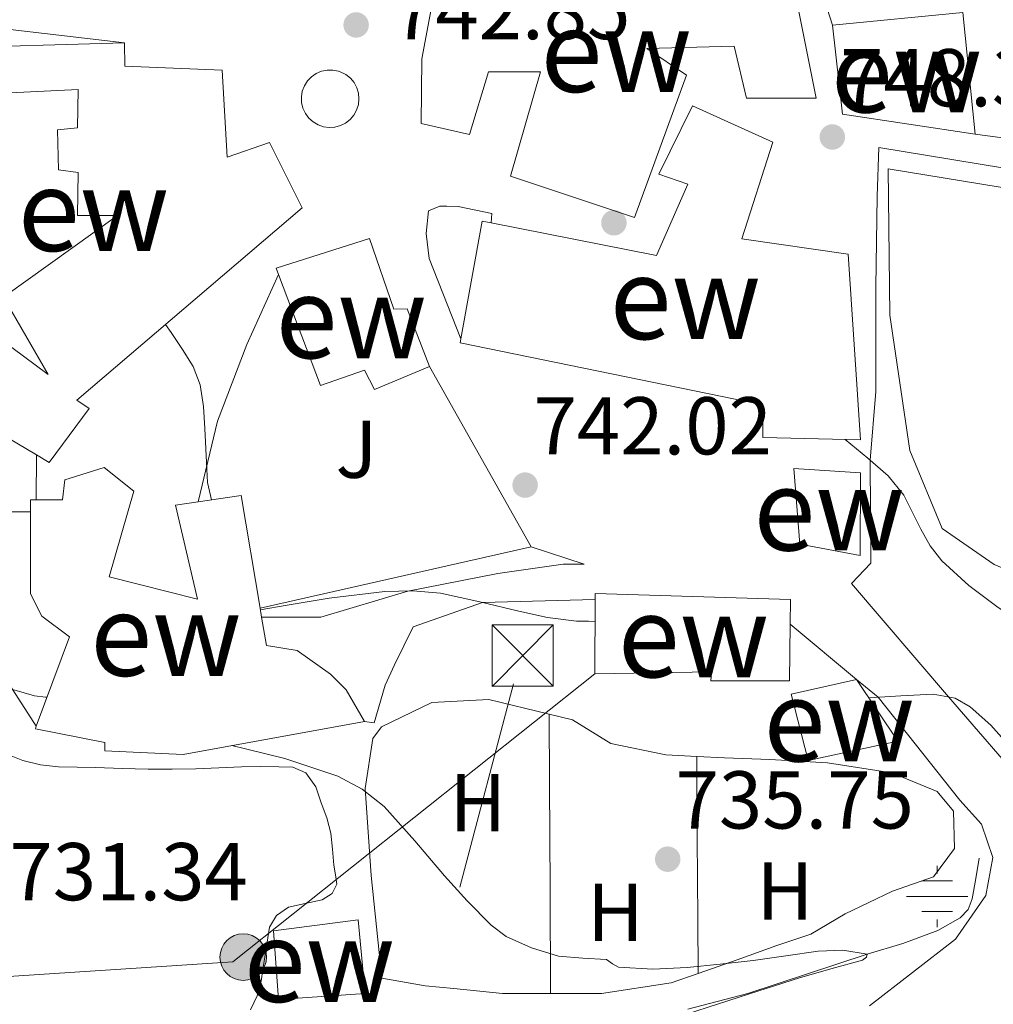
# Model space of a CAD drawing. Units: metres. Extents: x 539265 to 546133, y 4719291 to 4723960.
# Drawn here: x 542798 to 542917, y 4722887 to 4723007 of the extents above; entities that cross this region are included whole.
import ezdxf
from ezdxf.enums import TextEntityAlignment as Align

# ---------------------------------------------------------------- set-up
doc = ezdxf.new("R2010")
doc.units = ezdxf.units.M
doc.header["$MEASUREMENT"] = 0
doc.linetypes.add('DGN Style 3', pattern=[119.96166000000002, 85.68690000000001, -34.27476000000001])
doc.linetypes.add('DGN Style 7', pattern=[171.37380000000005, 77.11821, -34.27476000000001, 25.70607, -34.27476000000001])
for name, color, linetype, lineweight in [('Nivel 11', 7, 'Continuous', 0), ('Nivel 13', 7, 'Continuous', 0), ('Nivel 15', 7, 'Continuous', 0), ('Nivel 16', 7, 'Continuous', 0), ('Nivel 17', 7, 'Continuous', 0), ('Nivel 21', 7, 'Continuous', 0), ('Nivel 26', 7, 'Continuous', 0), ('Nivel 32', 7, 'Continuous', 0), ('Nivel 33', 7, 'Continuous', 0), ('Nivel 36', 7, 'Continuous', 0), ('Nivel 37', 7, 'Continuous', 0), ('Nivel 41', 7, 'Continuous', 0), ('Nivel 48', 7, 'Continuous', 0), ('Nivel 5', 7, 'Continuous', 0), ('Nivel 52', 7, 'Continuous', 0), ('Nivel 7', 7, 'Continuous', 0)]:
    doc.layers.add(name, color=color, linetype=linetype, lineweight=lineweight)
doc.styles.add('Style-Arial', font='txt')
doc.styles.add('Style-Arial Narrow', font='txt')

# ---------------------------------------------------------------- blocks, each defined once
blk = doc.blocks.new('5PATER')
at = {"layer": 'Nivel 7', "linetype": 'Continuous', "lineweight": 0}
h = blk.add_hatch(color=51, dxfattribs=at)
edge = h.paths.add_edge_path()
edge.add_ellipse((0.001121919602155685, 0.002228993922472), major_axis=(-1.095731442372465, -1.110710699892244), ratio=0.9994222409660318, start_angle=0, end_angle=360)
blk = doc.blocks.new('5PERFI')
at = {"layer": 'Nivel 17', "linetype": 'Continuous', "lineweight": 0}
h = blk.add_hatch(color=7, dxfattribs=at)
edge = h.paths.add_edge_path()
edge.add_arc((0.0009456761181354523, -0.005066962912678719), 1.559999999766158, 315.0000000018422, 675.0000000018422)
blk = doc.blocks.new('5PELE')
at = {"layer": 'Nivel 32', "linetype": 'Continuous', "lineweight": 0}
h = blk.add_hatch(color=9, dxfattribs=at)
edge = h.paths.add_edge_path()
edge.add_arc((-0.002087332308292389, 0.003260431811213493), 2.85, 0, 360)
at = {"layer": 'Nivel 32', "color": 252, "linetype": 'Continuous', "lineweight": 0}
blk.add_circle((-0.002087332308292389, 0.003260431811213493, -0.003000000000042746), 2.85, dxfattribs=at)
blk = doc.blocks.new('5NACIE')
at = {"layer": 'Nivel 13', "color": 4, "linetype": 'Continuous', "lineweight": 0, "flags": 128}
for points in [[(0, 2.810000000521541), (0, 3.75)], [(-1.879999998956919, 1.880000000819564), (1.870000001043081, 1.880000000819564)], [(-3.75, 0), (3.75, 0)], [(-1.879999998956919, -1.869999999180436), (1.870000001043081, -1.869999999180436)], [(0, -2.809999998658895), (0, -3.75)]]:
    blk.add_lwpolyline(points, dxfattribs=at)
blk = doc.blocks.new('5TME')
at = {"layer": 'Nivel 32', "color": 7, "linetype": 'Continuous', "lineweight": 0}
for p, q in [((-3.75, 3.75), (3.75, -3.75)), ((3.720000002533197, 3.780000001192093), (-3.719999998807907, -3.779999999329448))]:
    blk.add_line(p, q, dxfattribs=at)
at = {"layer": 'Nivel 32', "color": 7, "linetype": 'Continuous', "lineweight": 0, "flags": 128}
blk.add_lwpolyline([(-3.75, -3.75), (3.75, -3.75), (3.75, 3.75), (-3.75, 3.75), (-3.719999998807907, -3.779999999329448)], dxfattribs=at)

msp = doc.modelspace()

# ---------------------------------------------------------------- linework, layer by layer
at = {"layer": 'Nivel 11', "color": 142, "linetype": 'DGN Style 3', "lineweight": 13}
msp.add_polyline3d([(542915.1700000018, 4722904.689999999, 736.9), (542914.7399999984, 4722902.210000001, 736.61), (542914.3099999987, 4722899.73, 736.32), (542913.8299999982, 4722898.42, 736.19), (542912.8399999999, 4722897.380000001, 736.08), (542910.0899999999, 4722895.85, 735.8100000000001), (542905.8399999999, 4722894.24, 735.4), (542901.4699999988, 4722892.949999999, 735), (542886.879999999, 4722888.15, 734.48), (542879.5500000007, 4722886.24, 734.4300000000001)], dxfattribs=at)
at = {"layer": 'Nivel 15', "color": 51, "linetype": 'Continuous', "lineweight": 13, "extrusion": (0.01951975484557223, -0.02625609679913583, 0.9994646549786756), "elevation": -112657.0093225851, "flags": 128}
msp.add_lwpolyline([(3253544.755756535, 3464575.510554796), (3253558.498632438, 3464567.257969642), (3253550.816625893, 3464554.420614954)], dxfattribs=at)
at = {"layer": 'Nivel 15', "color": 51, "linetype": 'Continuous', "lineweight": 13, "extrusion": (-0.0287045063879366, -0.08929060190295082, 0.9955919042081619), "elevation": -436553.1249011808, "flags": 128}
msp.add_lwpolyline([(-928596.2377651259, 4642041.818840776), (-928612.4326844402, 4642039.153341126), (-928616.9113594498, 4642049.175619815)], dxfattribs=at)
at = {"layer": 'Nivel 15', "color": 51, "linetype": 'Continuous', "lineweight": 13, "extrusion": (0.01708407396048525, -0.9027667601156422, 0.4297910088022078), "elevation": -4254177.788540228, "flags": 128}
msp.add_lwpolyline([(632042.9015534744, 2025797.107455503), (632053.4519949369, 2025799.38892102), (632076.2100316621, 2025799.876224334)], dxfattribs=at)
at = {"layer": 'Nivel 15', "color": 51, "linetype": 'Continuous', "lineweight": 13, "extrusion": (-0.04343722427630694, 0, 0.9990561583550597), "elevation": -22835.87792428189, "flags": 128}
msp.add_lwpolyline([(-4722947.050000001, 542319.0561591052), (-4722948.52, 542319.0561591052), (-4722948.52, 542319.7468109727)], dxfattribs=at)
at = {"layer": 'Nivel 15', "color": 51, "linetype": 'Continuous', "lineweight": 13, "extrusion": (0.05306549981858844, -0.1840477869651206, 0.98148380773309), "elevation": -839710.7073657799, "flags": 128}
msp.add_lwpolyline([(1830014.51020145, 4306602.685339242), (1830019.777637992, 4306601.954440977), (1830018.198839039, 4306587.806338849)], dxfattribs=at)
at = {"layer": 'Nivel 15', "color": 51, "linetype": 'Continuous', "lineweight": 13, "extrusion": (0.03152239958857258, -0.1873831531098481, 0.9817809797784787), "elevation": -867157.3857320407, "flags": 128}
msp.add_lwpolyline([(1318809.103839766, 4484368.386947375), (1318809.103839766, 4484367.281777702)], dxfattribs=at)
at = {"layer": 'Nivel 15', "color": 51, "linetype": 'Continuous', "lineweight": 13}
for points in [[(542890.5899999999, 4723020.84, 752.4300000000001), (542895.2199999988, 4722997.59, 753.2), (542886.6900000013, 4722997.59, 753.19), (542885.1799999997, 4723003.970000001, 753.2), (542874.5, 4723003.689999999, 753.0600000000001), (542879.379999999, 4723000.439999999, 752.77), (542872.9899999984, 4722983.01, 750.4), (542857.8599999994, 4722988.07, 749.79), (542861.5, 4723000.810000001, 751.87), (542855.1700000018, 4723000.810000001, 749.75), (542852.8200000003, 4722993.18, 748.13), (542846.8999999985, 4722994.52, 748.26), (542847.0100000016, 4723002.42, 749.6800000000001), (542848.9800000004, 4723013.1, 749.83), (542861.5, 4723012.359999999, 750.85), (542861.8099999987, 4723008.550000001, 751.03), (542863.5799999982, 4723008.550000001, 752.4300000000001), (542863.9200000018, 4723010.18, 752.08), (542866.2899999991, 4723008.550000001, 750.74), (542867.9499999993, 4723015.1, 750.0500000000001), (542879.3000000007, 4723017.35, 752.8000000000001), (542890.5899999999, 4723020.84, 752.4300000000001)], [(542810.6400000006, 4723004.359999999, 744.87), (542810.6600000001, 4723001.51, 745.87), (542822.5599999987, 4723001.050000001, 745.94), (542823.1999999993, 4722990.390000001, 747.28), (542828.370000001, 4722992.189999999, 747.09), (542832.3500000015, 4722984.199999999, 745.94), (542804.8000000007, 4722960.699999999, 744.4300000000001), (542806.2899999991, 4722959.67, 743.92), (542801.4200000018, 4722953.08, 743.0600000000001), (542799.879999999, 4722953.99, 743.08)], [(542799.879999999, 4722953.99, 743.08), (542789.5, 4722960.109999999, 743.19), (542795.4400000013, 4722968.189999999, 743.46), (542801.2800000012, 4722963.82, 745.11), (542795.8500000015, 4722973.27, 744.29), (542809.7800000012, 4722983.27, 746.64), (542804.879999999, 4722983.27, 744.59), (542804.9800000004, 4722988.52, 745.8100000000001), (542802.5399999991, 4722988.859999999, 745.71), (542802.4299999997, 4722993.74, 745.95), (542804.879999999, 4722993.98, 745.97), (542804.9800000004, 4722998.68, 745.27), (542788.2699999996, 4722997.869999999, 744.5600000000001), (542788.6099999994, 4722992.01, 742.39), (542777.7100000009, 4722991.310000001, 742.51)], [(542880.1099999994, 4722996.689999999, 752.91), (542889.9400000013, 4722992.23, 751.89), (542886.129999999, 4722980.42, 751.3100000000001), (542899.1400000006, 4722978.529999999, 750.23), (542900.6400000006, 4722955.85, 749.12), (542888.7199999988, 4722956.119999999, 749.04), (542888.6999999993, 4722960.130000001, 749.49), (542851.6799999997, 4722967.699999999, 748.88), (542851.7699999996, 4722968.199999999, 748.9), (542854.370000001, 4722982.57, 749.49), (542855.4600000009, 4722982.35, 749.6800000000001), (542875.6999999993, 4722978.390000001, 753.25), (542879.5500000007, 4722987.08, 753.14), (542875.9699999988, 4722988.33, 753.27), (542880.1099999994, 4722996.689999999, 752.91)], [(542829.4800000004, 4722976.07, 749.37), (542829.1999999993, 4722976.810000001, 749.39), (542840.5799999982, 4722980.470000001, 750.4), (542843.5799999982, 4722971.82, 746.79), (542845.1999999993, 4722971.859999999, 746.42), (542847.9200000018, 4722964.810000001, 745.94)], [(542847.9200000018, 4722964.810000001, 745.94), (542841.2199999988, 4722961.99, 745.4300000000001), (542840, 4722964.359999999, 748.88), (542834.5899999999, 4722962.49, 748.9300000000001), (542829.4800000004, 4722976.07, 749.37)], [(542799.8099999987, 4722948.52, 742.54), (542803.0399999991, 4722948.52, 742.66), (542803.3399999999, 4722950.949999999, 742.74), (542808.1600000001, 4722952.460000001, 742.72), (542811.7699999996, 4722949.550000001, 742.72), (542808.7699999996, 4722939.1, 742.71), (542819.5500000007, 4722936.34, 747.39), (542816.879999999, 4722947.85, 746.37), (542819.620000001, 4722948.25, 746.29)], [(542900.6600000001, 4722951.810000001, 749.46), (542900.620000001, 4722941.689999999, 748.75), (542893.25, 4722943.09, 748.1800000000001), (542892.4800000004, 4722952.34, 748.08), (542900.6600000001, 4722951.810000001, 749.46)], [(542799.8399999999, 4722920.82, 737.6), (542803.8900000006, 4722931.77, 741.7), (542800.5100000016, 4722934.27, 741.94), (542799.1499999985, 4722936.99, 742.45), (542799.120000001, 4722947.050000001, 742.51)], [(542892.0500000007, 4722933.300000001, 744.54), (542891.9800000004, 4722926.359999999, 743.86), (542882.3500000015, 4722926.359999999, 743.95), (542882.4299999997, 4722927.460000001, 745.46), (542868.1400000006, 4722927.210000001, 746.24), (542868.1999999993, 4722936.33, 746.17)], [(542868.1999999993, 4722936.33, 746.17), (542868.2100000009, 4722937.060000001, 746.16), (542892.0799999982, 4722936.33, 744.83), (542892.0500000007, 4722933.300000001, 744.54)], [(542827.3900000006, 4722934.17, 743.23), (542827.9800000004, 4722930.699999999, 742.5500000000001), (542831.7600000016, 4722930.09, 742.1), (542835.8099999987, 4722927.189999999, 741.23), (542837.7300000004, 4722925.27, 740.79), (542840, 4722921.4, 740.0500000000001)], [(542900.1600000001, 4722926.529999999, 744.21), (542905.2100000009, 4722919.01, 742.95), (542894.2399999984, 4722916.609999999, 743.84), (542892.1600000001, 4722924.73, 744.45), (542900.1600000001, 4722926.529999999, 744.21)], [(542840, 4722921.4, 740.0500000000001), (542817.7899999991, 4722917.369999999, 740.45), (542808.2199999988, 4722917.82, 740.5500000000001), (542808.2100000009, 4722918.83, 737.89), (542799.7300000004, 4722920.52, 737.49), (542799.8399999999, 4722920.82, 737.6)], [(542839.2199999988, 4722897.140000001, 735.86), (542840.0700000003, 4722888.130000001, 735.59), (542829.4499999993, 4722887.41, 735.22), (542828.8399999999, 4722895.800000001, 735.01), (542839.2199999988, 4722897.140000001, 735.86)]]:
    msp.add_polyline3d(points, dxfattribs=at)
at = {"layer": 'Nivel 16', "color": 1, "linetype": 'Continuous', "lineweight": 13, "extrusion": (0.002908431594252124, -0.005155749822099951, 0.9999824794812324), "elevation": -22028.14196334467, "flags": 128}
msp.add_lwpolyline([(542843.4616345055, 4722914.010502601), (542855.9120181203, 4722891.940209266)], dxfattribs=at)
at = {"layer": 'Nivel 16', "color": 1, "linetype": 'Continuous', "lineweight": 13, "elevation": 740.19, "flags": 128}
msp.add_lwpolyline([(542799.879999999, 4722953.99), (542799.8099999987, 4722948.52)], dxfattribs=at)
at = {"layer": 'Nivel 16', "color": 1, "linetype": 'Continuous', "lineweight": 13, "extrusion": (0.004576611108743894, 0, 0.9999895272605407), "elevation": 3223.872735723038, "flags": 128}
msp.add_lwpolyline([(542776.9399496987, 4722947.050000001), (542790.0500870012, 4722947.050000001)], dxfattribs=at)
at = {"layer": 'Nivel 16', "color": 1, "linetype": 'Continuous', "lineweight": 13, "extrusion": (-0.0131958246879049, -0.002984580372716729, 0.999908477057178), "elevation": -20516.25050571877, "flags": 128}
msp.add_lwpolyline([(542822.9120724835, 4722902.542794984), (542789.748889599, 4722895.042761581)], dxfattribs=at)
at = {"layer": 'Nivel 16', "color": 1, "linetype": 'Continuous', "lineweight": 13, "extrusion": (0.515612278303139, 0.1541742381821657, 0.8428370440031662), "elevation": 1008647.368646149, "flags": 128}
msp.add_lwpolyline([(4369465.433533207, -1578295.153313924), (4369475.62306888, -1578291.622823484), (4369477.752033586, -1578291.251192909)], dxfattribs=at)
at = {"layer": 'Nivel 16', "color": 1, "linetype": 'Continuous', "lineweight": 13}
for points in [[(542938.2800000012, 4722931.859999999, 750.2), (542938.25, 4722931.75, 750.19), (542917, 4722940.59, 749.65), (542910.620000001, 4722944.98, 749.41), (542906.6999999993, 4722954.550000001, 749.22), (542904.2300000004, 4722971.07, 749.67), (542904.0399999991, 4722988.949999999, 749.6), (542949.629999999, 4722981.529999999, 752.37)], [(542851.7699999996, 4722968.199999999, 744.24), (542847.8999999985, 4722978, 744.5500000000001), (542847.5399999991, 4722981.08, 744.91), (542847.8299999982, 4722983.83, 744.9300000000001), (542849.2100000009, 4722984.4, 745.04), (542850.0399999991, 4722984.4, 745.52), (542851.4600000009, 4722984.359999999, 745.73), (542855.5399999991, 4722983.51, 745.22), (542855.4600000009, 4722982.35, 745.22)], [(542819.620000001, 4722948.25, 742.63), (542822.0199999996, 4722958.119999999, 742.95), (542825.6099999994, 4722967.49, 742.96), (542829.4800000004, 4722976.07, 742.5500000000001)]]:
    msp.add_polyline3d(points, dxfattribs=at)
at = {"layer": 'Nivel 21', "color": 7, "linetype": 'Continuous', "lineweight": 13, "extrusion": (-0.1263037473286618, 0.01475831830199037, 0.9918818253459607), "elevation": 1877.078573898674, "flags": 128}
msp.add_lwpolyline([(-4754085.880485054, -8856.346309464425), (-4754085.880485054, -8833.934140894562)], dxfattribs=at)
at = {"layer": 'Nivel 21', "color": 7, "linetype": 'Continuous', "lineweight": 13, "elevation": 742.37, "flags": 128}
msp.add_lwpolyline([(542837.4600000009, 4723000.640000001), (542836.8099999987, 4723000.91), (542836.120000001, 4723001.050000001), (542835.4200000018, 4723001.050000001), (542834.7300000004, 4723000.9), (542834.0799999982, 4723000.630000001), (542833.5, 4723000.23), (542833.0100000016, 4722999.720000001), (542832.629999999, 4722999.130000001), (542832.379999999, 4722998.470000001), (542832.2699999996, 4722997.77), (542832.2899999991, 4722997.07), (542832.4499999993, 4722996.380000001), (542832.75, 4722995.74), (542833.1700000018, 4722995.18), (542833.6900000013, 4722994.699999999), (542834.3000000007, 4722994.34), (542834.9600000009, 4722994.109999999), (542835.6600000001, 4722994.02), (542836.3599999994, 4722994.060000001), (542837.0399999991, 4722994.25), (542837.6700000018, 4722994.560000001), (542838.2300000004, 4722994.99), (542838.6799999997, 4722995.529999999), (542839.0199999996, 4722996.15), (542839.2399999984, 4722996.82), (542839.3099999987, 4722997.52), (542839.25, 4722998.220000001), (542839.0399999991, 4722998.890000001), (542838.7100000009, 4722999.51), (542838.2600000016, 4723000.050000001), (542837.7100000009, 4723000.5), (542837.4600000009, 4723000.640000001)], dxfattribs=at)
at = {"layer": 'Nivel 21', "color": 7, "linetype": 'Continuous', "lineweight": 13, "extrusion": (-0.07534666396286778, 0.01009978130804625, 0.9971062504303122), "elevation": 7541.123064797714, "flags": 128}
msp.add_lwpolyline([(-4753255.01835715, -89060.13129101321), (-4753255.01835715, -89046.84541129321)], dxfattribs=at)
at = {"layer": 'Nivel 21', "color": 7, "linetype": 'Continuous', "lineweight": 13, "extrusion": (-0.2103558941115042, 0.1755991865764345, 0.9617251808527445), "elevation": 715855.5338550262, "flags": 128}
msp.add_lwpolyline([(-3973596.157603003, -2509753.090701587), (-3973596.157603003, -2509764.075468311)], dxfattribs=at)
at = {"layer": 'Nivel 21', "color": 7, "linetype": 'Continuous', "lineweight": 13}
for points in [[(542900.8900000006, 4723023.59, 747.62), (542900.9100000001, 4723023.41, 747.65), (542898.129999999, 4723020.050000001, 747.54), (542895.1099999994, 4723015.43, 747.52), (542895.120000001, 4723013.4, 747.54), (542895.5399999991, 4723011.779999999, 747.5500000000001), (542897.2199999988, 4723006.52, 747.27)], [(542995.2199999988, 4722983.449999999, 755.29), (542991.6499999985, 4722983.17, 755), (542972.1900000013, 4722981.85, 753.0600000000001), (542957.8399999999, 4722982.529999999, 752.39), (542930.3999999985, 4722987.07, 750), (542902.8999999985, 4722991.560000001, 748.13), (542902.6700000018, 4722985.609999999, 747.54), (542902.5300000012, 4722974.5, 746.74), (542902.5300000012, 4722961.75, 745.38), (542901.8399999999, 4722953.33, 745), (542901.9200000018, 4722940.76, 743.15), (542899.5700000003, 4722938.290000001, 742.34), (542911.3999999985, 4722924.43, 740), (542921.629999999, 4722912.6, 738.39), (542925.4200000018, 4722905.050000001, 737.87), (542925.129999999, 4722898.529999999, 737.76), (542923.4899999984, 4722894.050000001, 737.52), (542922.1099999994, 4722891.060000001, 737.39), (542919.25, 4722881.59, 738.34)], [(542827.3900000006, 4722934.17, 739.41), (542834.6400000006, 4722934.17, 739.63), (542845.2699999996, 4722937.35, 740), (542856.2899999991, 4722939.51, 741.09), (542864.2899999991, 4722940.65, 742.0500000000001), (542866.8500000015, 4722940.65, 742.23), (542860.370000001, 4722942.74, 742.39)], [(542868.1999999993, 4722936.33, 740.23), (542854.4100000001, 4722935.949999999, 740), (542845.9299999997, 4722932.98, 739.09), (542843.6499999985, 4722928.34, 738.15), (542842.5300000012, 4722925.859999999, 737.33), (542841.1499999985, 4722921.24, 736.66), (542840, 4722921.4, 736.66)], [(542901.7399999984, 4722886.65, 738.01), (542912.2899999991, 4722894.790000001, 737.27), (542916, 4722900.119999999, 737.28), (542916.8500000015, 4722904.77, 737.52), (542915.4699999988, 4722908.85, 737.83), (542912.8099999987, 4722911.77, 738.61), (542902.8099999987, 4722924.369999999, 740), (542900.1600000001, 4722926.529999999, 744.21)]]:
    msp.add_polyline3d(points, dxfattribs=at)
at = {"layer": 'Nivel 32', "color": 6, "linetype": 'DGN Style 7', "lineweight": 0, "extrusion": (0.01070855483903623, 0.04066445364600575, 0.9991154733377576), "elevation": 198606.6982708764, "flags": 128}
msp.add_lwpolyline([(677767.6264046617, -4701129.840779573), (677767.6264046617, -4701270.860642713)], dxfattribs=at)
at = {"layer": 'Nivel 33', "color": 7, "linetype": 'Continuous', "lineweight": 0}
msp.add_polyline3d([(542686.0700000003, 4722885.93, 733.79), (542703.5599999987, 4722884.130000001, 734.82), (542823.870000001, 4722892.02, 732.53), (542868.1400000006, 4722927.210000001, 738.67)], dxfattribs=at)
at = {"layer": 'Nivel 36', "color": 92, "linetype": 'Continuous', "lineweight": 0, "extrusion": (-0.9999147123356681, -0.006335725637125669, 0.01142044812297171), "elevation": -572730.9823775019, "flags": 128}
msp.add_lwpolyline([(-4719387.851723593, 7278.489134483767), (-4719379.311578214, 7278.129111004673), (-4719366.511391623, 7276.909063755069), (-4719353.701205237, 7276.178983826248)], dxfattribs=at)
at = {"layer": 'Nivel 36', "color": 92, "linetype": 'Continuous', "lineweight": 0, "extrusion": (0.9999818965872947, 0.006013439304545185, 0.0002122390342780831), "elevation": 571271.9240513231, "flags": 128}
msp.add_lwpolyline([(4719540.62523899, 614.1338123621135), (4719547.265359469, 614.4638123695458), (4719557.205540553, 615.613812391468), (4719567.155721454, 616.303812410988)], dxfattribs=at)
at = {"layer": 'Nivel 36', "color": 92, "linetype": 'Continuous', "lineweight": 0}
for points in [[(542862.75, 4722888.16, 734.86), (542856.870000001, 4722888.16, 734.4300000000001), (542850.8999999985, 4722888.75, 734.4300000000001), (542847.4100000001, 4722889.09, 734.4300000000001), (542842.120000001, 4722890, 734.67), (542840.8099999987, 4722902.58, 735.22), (542840.0500000007, 4722913.189999999, 736.69), (542841, 4722919.33, 736.9300000000001), (542842.0500000007, 4722920.74, 736.9300000000001), (542848.2300000004, 4722923.720000001, 736.95), (542855.2100000009, 4722924.1, 737.2), (542862.5599999987, 4722922.310000001, 737.17)], [(542862.5599999987, 4722922.310000001, 737.17), (542865.4299999997, 4722921.619999999, 737.15), (542870.120000001, 4722918.689999999, 737.19), (542876.8500000015, 4722917.310000001, 737.52), (542880.620000001, 4722917.130000001, 737.5500000000001)], [(542795.9400000013, 4722917.52, 732.36), (542798.1900000013, 4722916.609999999, 732.96), (542800.3500000015, 4722916.1, 733.27), (542802.5399999991, 4722915.869999999, 733.58), (542804.8399999999, 4722915.82, 733.91), (542807.129999999, 4722915.77, 734.24), (542810.3399999999, 4722915.67, 734.44), (542813.5300000012, 4722915.58, 734.57), (542816.4400000013, 4722915.560000001, 735.1), (542819.3399999999, 4722915.6, 735.5), (542822.1499999985, 4722915.720000001, 735.51), (542824.9600000009, 4722915.869999999, 735.52), (542827.2300000004, 4722915.9, 735.52), (542829.5, 4722915.869999999, 735.52), (542831.1999999993, 4722915.810000001, 735.34), (542832.8000000007, 4722915.130000001, 735.12), (542834.0199999996, 4722913.4, 734.99), (542834.6900000013, 4722911.449999999, 734.86), (542835.3599999994, 4722909.609999999, 734.73), (542835.8500000015, 4722907.73, 734.6), (542836.0700000003, 4722905.77, 734.41), (542836.2399999984, 4722903.82, 734.19), (542836.4400000013, 4722902.66, 734.23), (542836.6099999994, 4722901.5, 734.28), (542836.0300000012, 4722900.380000001, 733.8100000000001), (542834.8099999987, 4722899.58, 733.34), (542832.7300000004, 4722899.16, 733.32), (542830.6700000018, 4722898.699999999, 733.29), (542829.2199999988, 4722897.66, 733.1800000000001), (542828.370000001, 4722896.25, 733.0500000000001), (542828.0700000003, 4722894.42, 732.87), (542827.7899999991, 4722892.59, 732.6800000000001), (542827.5700000003, 4722891.119999999, 732.69), (542827.3399999999, 4722889.66, 732.7), (542826.8399999999, 4722887.869999999, 732.39), (542826.0500000007, 4722886.16, 732.0600000000001)], [(542880.620000001, 4722917.130000001, 737.5500000000001), (542884.0199999996, 4722916.960000001, 737.57), (542889.5700000003, 4722916.75, 737.38), (542896.6099999994, 4722916.34, 737.65), (542904.4699999988, 4722915.119999999, 737.5500000000001), (542910.0199999996, 4722912.83, 737.47), (542912.0100000016, 4722910.43, 737.2), (542912.129999999, 4722905.859999999, 737.09), (542909.5599999987, 4722902.4, 736.91), (542904.5799999982, 4722900.67, 736.99), (542898.7899999991, 4722897.890000001, 736.64), (542894.5700000003, 4722895.390000001, 736.39), (542890.4100000001, 4722894, 736.21), (542885.5599999987, 4722892.27, 735.35), (542880.7800000012, 4722890.6, 735.38)], [(542880.7800000012, 4722890.6, 735.38), (542877.5100000016, 4722889.460000001, 735.39), (542868.9800000004, 4722888.16, 734.9300000000001), (542863.0300000012, 4722888.16, 734.88), (542862.75, 4722888.16, 734.86)]]:
    msp.add_polyline3d(points, dxfattribs=at)
at = {"layer": 'Nivel 5', "color": 30, "linetype": 'Continuous', "lineweight": 0, "flags": 128}
for points, elevation in [([(542815.6400000006, 4722969.949999999), (542816.3200000003, 4722968.949999999), (542817.7399999984, 4722966.880000001), (542819.0100000016, 4722964.82), (542819.870000001, 4722962.57), (542820.2800000012, 4722959.91), (542820.4600000009, 4722957.23), (542820.5799999982, 4722954.74), (542820.6999999993, 4722952.25), (542820.8000000007, 4722950.630000001), (542821.2800000012, 4722948.49)], 740), ([(542898.7800000012, 4722955.890000001), (542901.5399999991, 4722953.6), (542904.0199999996, 4722951.43), (542905.9400000013, 4722949.09), (542908.0500000007, 4722944.91), (542909.1700000018, 4722942.859999999), (542910.5899999999, 4722941.050000001), (542913.8999999985, 4722938.040000001), (542917.4699999988, 4722935.35), (542923.4699999988, 4722931.4), (542927, 4722929.24)], 745), ([(542827.2399999984, 4722935.060000001), (542830.5300000012, 4722935.619999999), (542835.6600000001, 4722936.49), (542842.4699999988, 4722937.310000001), (542845.8900000006, 4722937.359999999), (542849.2800000012, 4722937.07), (542854.0799999982, 4722936.029999999), (542858.879999999, 4722934.880000001), (542862.379999999, 4722934.119999999), (542865.9200000018, 4722933.68), (542867.370000001, 4722933.66), (542868.1799999997, 4722933.640000001)], 740), ([(542797.1000000015, 4722925.279999999), (542799.6099999994, 4722924.540000001), (542800.9499999993, 4722924.390000001), (542801.1499999985, 4722924.369999999)], 735), ([(542901.6600000001, 4722924.300000001), (542905.5799999982, 4722924.529999999), (542909.5500000007, 4722924.76), (542912.2300000004, 4722924.27), (542914.0799999982, 4722923.210000001), (542916.6000000015, 4722920.939999999), (542918.879999999, 4722918.390000001)], 740), ([(542823.7699999996, 4722918.449999999), (542825.4299999997, 4722918.050000001), (542830.2399999984, 4722916.859999999), (542836.7100000009, 4722914.73), (542839.6999999993, 4722913.119999999), (542842.370000001, 4722911.01), (542846.1499999985, 4722906.790000001), (542849.7699999996, 4722902.51), (542852.5500000007, 4722899.460000001), (542855.4699999988, 4722896.49), (542857.3000000007, 4722895.119999999), (542860.4299999997, 4722893.720000001), (542863.7300000004, 4722892.720000001), (542866.6700000018, 4722892.48), (542869.5799999982, 4722892.279999999), (542870.3200000003, 4722891.790000001), (542871.0700000003, 4722891.359999999), (542875.25, 4722891.130000001), (542879.4400000013, 4722891.32), (542883.4899999984, 4722891.74), (542887.5300000012, 4722892.189999999), (542891.5100000016, 4722892.73), (542895.4699999988, 4722893.310000001), (542898.4899999984, 4722893.43), (542901.4699999988, 4722892.949999999), (542901.3999999985, 4722892.59), (542900.879999999, 4722892.220000001), (542897.0100000016, 4722891.140000001), (542893.1700000018, 4722890.040000001), (542888.2300000004, 4722888.470000001), (542883.2899999991, 4722886.890000001), (542879.25, 4722885.58)], 735)]:
    msp.add_lwpolyline(points, dxfattribs=dict(at, elevation=elevation))
at = {"layer": 'Nivel 52', "color": 1, "linetype": 'Continuous', "lineweight": 13}
for points in [[(542890.5899999999, 4723020.84, 752.4300000000001), (542879.3000000007, 4723017.35, 752.8000000000001), (542867.9499999993, 4723015.1, 750.0500000000001), (542866.2899999991, 4723008.550000001, 750.74), (542863.9200000018, 4723010.18, 752.08), (542863.5799999982, 4723008.550000001, 752.4300000000001), (542861.8099999987, 4723008.550000001, 751.03), (542861.5, 4723012.359999999, 750.85), (542848.9800000004, 4723013.1, 749.83), (542847.0100000016, 4723002.42, 749.6800000000001), (542846.8999999985, 4722994.52, 748.26), (542852.8200000003, 4722993.18, 748.13), (542855.1700000018, 4723000.810000001, 749.75), (542861.5, 4723000.810000001, 751.87), (542857.8599999994, 4722988.07, 749.79), (542872.9899999984, 4722983.01, 750.4), (542879.379999999, 4723000.439999999, 752.77), (542874.5, 4723003.689999999, 753.0600000000001), (542885.1799999997, 4723003.970000001, 753.2), (542886.6900000013, 4722997.59, 753.19), (542895.2199999988, 4722997.59, 753.2)], [(542880.1099999994, 4722996.689999999, 752.91), (542875.9699999988, 4722988.33, 753.27), (542879.5500000007, 4722987.08, 753.14), (542875.6999999993, 4722978.390000001, 753.25), (542855.4600000009, 4722982.35, 749.6800000000001), (542854.370000001, 4722982.57, 749.49), (542851.7699999996, 4722968.199999999, 748.9), (542851.6799999997, 4722967.699999999, 748.88), (542888.6999999993, 4722960.130000001, 749.49), (542888.7199999988, 4722956.119999999, 749.04), (542900.6400000006, 4722955.85, 749.12), (542899.1400000006, 4722978.529999999, 750.23), (542886.129999999, 4722980.42, 751.3100000000001), (542889.9400000013, 4722992.23, 751.89)], [(542847.9200000018, 4722964.810000001, 745.94), (542845.1999999993, 4722971.859999999, 746.42), (542843.5799999982, 4722971.82, 746.79), (542840.5799999982, 4722980.470000001, 750.4), (542829.1999999993, 4722976.810000001, 749.39), (542829.4800000004, 4722976.07, 749.37), (542834.5899999999, 4722962.49, 748.9300000000001), (542840, 4722964.359999999, 748.88), (542841.2199999988, 4722961.99, 745.4300000000001)], [(542840, 4722921.4, 740.0500000000001), (542837.7300000004, 4722925.27, 740.79), (542835.8099999987, 4722927.189999999, 741.23), (542831.7600000016, 4722930.09, 742.1), (542827.9800000004, 4722930.699999999, 742.5500000000001), (542827.3900000006, 4722934.17, 743.23), (542827.2100000009, 4722935.24, 743.44), (542824.879999999, 4722949.02, 746.15), (542819.620000001, 4722948.25, 746.29), (542816.879999999, 4722947.85, 746.37), (542819.5500000007, 4722936.34, 747.39), (542808.7699999996, 4722939.1, 742.71), (542811.7699999996, 4722949.550000001, 742.72), (542808.1600000001, 4722952.460000001, 742.72), (542803.3399999999, 4722950.949999999, 742.74), (542803.0399999991, 4722948.52, 742.66), (542799.8099999987, 4722948.52, 742.54), (542799.120000001, 4722948.52, 742.51), (542799.120000001, 4722947.050000001, 742.51), (542799.1499999985, 4722936.99, 742.45), (542800.5100000016, 4722934.27, 741.94), (542803.8900000006, 4722931.77, 741.7), (542799.8399999999, 4722920.82, 737.6), (542799.7300000004, 4722920.52, 737.49), (542808.2100000009, 4722918.83, 737.89), (542808.2199999988, 4722917.82, 740.5500000000001), (542817.7899999991, 4722917.369999999, 740.45)], [(542868.1999999993, 4722936.33, 746.17), (542868.1400000006, 4722927.210000001, 746.24), (542882.4299999997, 4722927.460000001, 745.46), (542882.3500000015, 4722926.359999999, 743.95), (542891.9800000004, 4722926.359999999, 743.86), (542892.0500000007, 4722933.300000001, 744.54), (542892.0799999982, 4722936.33, 744.83), (542868.2100000009, 4722937.060000001, 746.16)]]:
    msp.add_polyline3d(points, close=True, dxfattribs=at)
for points in [[(542789.5, 4722960.109999999, 743.19), (542799.879999999, 4722953.99, 743.08), (542801.4200000018, 4722953.08, 743.0600000000001), (542806.2899999991, 4722959.67, 743.92), (542804.8000000007, 4722960.699999999, 744.4300000000001), (542832.3500000015, 4722984.199999999, 745.94), (542828.370000001, 4722992.189999999, 747.09), (542823.1999999993, 4722990.390000001, 747.28), (542822.5599999987, 4723001.050000001, 745.94), (542810.6600000001, 4723001.51, 745.87), (542810.6400000006, 4723004.359999999, 744.87), (542787.8900000006, 4723003.720000001, 744.4300000000001)], [(542788.2699999996, 4722997.869999999, 744.5600000000001), (542804.9800000004, 4722998.68, 745.27), (542804.879999999, 4722993.98, 745.97), (542802.4299999997, 4722993.74, 745.95), (542802.5399999991, 4722988.859999999, 745.71), (542804.9800000004, 4722988.52, 745.8100000000001), (542804.879999999, 4722983.27, 744.59), (542809.7800000012, 4722983.27, 746.64), (542795.8500000015, 4722973.27, 744.29), (542801.2800000012, 4722963.82, 745.11), (542795.4400000013, 4722968.189999999, 743.46)]]:
    msp.add_polyline3d(points, dxfattribs=at)
for points in [[(542914.6600000001, 4722993.220000001, 753.2), (542913.1700000018, 4723008.1, 753.62), (542897.2199999988, 4723006.52, 753.89), (542898.4299999997, 4722995.65, 752.95)], [(542900.6600000001, 4722951.810000001, 749.46), (542892.4800000004, 4722952.34, 748.08), (542893.25, 4722943.09, 748.1800000000001), (542900.620000001, 4722941.689999999, 748.75)], [(542900.1600000001, 4722926.529999999, 744.21), (542892.1600000001, 4722924.73, 744.45), (542894.2399999984, 4722916.609999999, 743.84), (542905.2100000009, 4722919.01, 742.95)], [(542839.2199999988, 4722897.140000001, 735.86), (542828.8399999999, 4722895.800000001, 735.01), (542829.4499999993, 4722887.41, 735.22), (542840.0700000003, 4722888.130000001, 735.59)]]:
    msp.add_3dface(points, dxfattribs=at)

# ---------------------------------------------------------------- block references
at = {"layer": 'Nivel 13', "color": 4, "linetype": 'Continuous', "lineweight": 0}
msp.add_blockref('5NACIE', (542910.0399999991, 4722900.02, 736.52), dxfattribs=at)
at = {"layer": 'Nivel 17', "color": 7, "linetype": 'Continuous', "lineweight": 0}
msp.add_blockref('5PERFI', (542870.4899999984, 4722982.380000001, 745.7), dxfattribs=at)
at = {"layer": 'Nivel 32', "color": 7, "linetype": 'Continuous', "lineweight": 0}
msp.add_blockref('5TME', (542859.3299999982, 4722929.449999999, 738.71), dxfattribs=at)
at = {"layer": 'Nivel 32', "color": 252, "linetype": 'Continuous', "lineweight": 0}
msp.add_blockref('5PELE', (542825.1499999985, 4722892.59, 732.58), dxfattribs=at)
at = {"layer": 'Nivel 7', "color": 51, "linetype": 'Continuous', "lineweight": 0}
for p in [(542838.9600000009, 4723006.560000001, 742.85), (542897.1999999993, 4722992.859999999, 748.35), (542859.629999999, 4722950.300000001, 742.02), (542877.0700000003, 4722904.560000001, 735.75)]:
    msp.add_blockref('5PATER', p, dxfattribs=at)

# ---------------------------------------------------------------- texts
at = {"layer": 'Nivel 26', "color": 92, "linetype": 'Continuous', "lineweight": 0, "style": 'Style-Arial'}
msp.add_text('J', height=6.99996, dxfattribs=at).set_placement((542839.0007015727, 4722954.689979998, 741.08), align=Align.MIDDLE_CENTER)
at = {"layer": 'Nivel 37', "color": 92, "linetype": 'Continuous', "lineweight": 0, "style": 'Style-Arial Narrow'}
for p in [(542853.8492019698, 4722911.45998, 735.97), (542891.4192019701, 4722900.689979998, 737.26), (542870.6692019701, 4722898.079979999, 736.86)]:
    msp.add_text('H', height=6.99996, dxfattribs=at).set_placement(p, align=Align.MIDDLE_CENTER)
at = {"layer": 'Nivel 41', "color": 7, "linetype": 'Continuous', "lineweight": 0, "style": 'Style-Arial'}
for s, p in [('742.85', (542843.3500000015, 4723004.82, 742.85)), ('748.35', (542898.1600000001, 4722996.609999999, 748.35)), ('742.02', (542860.6600000001, 4722954.050000001, 742.02)), ('735.75', (542878.0300000012, 4722908.310000001, 735.75)), ('731.34', (542796.5599999987, 4722899.540000001, 731.34))]:
    msp.add_text(s, height=6.99996, dxfattribs=at).set_placement(p)
at = {"layer": 'Nivel 48', "color": 1, "linetype": 'Continuous', "lineweight": 0, "style": 'Style-Arial Narrow'}
for p in [(542870.7739020474, 4723003.36998, 745.54), (542906.2839020491, 4723000.86998, 748.07), (542806.8439020477, 4722983.919979999, 738.53), (542879.2239020504, 4722973.149979999, 745.38), (542838.3639020473, 4722970.819979999, 741.5), (542896.8139020503, 4722947.309979999, 743.59), (542815.6939020492, 4722931.979979999, 737.51), (542880.2239020504, 4722931.809979999, 740.29), (542898.0439020507, 4722921.519979998, 740.96), (542834.4639020488, 4722892.109979998, 733.61)]:
    msp.add_text('ew', height=9.99996, dxfattribs=at).set_placement(p, align=Align.MIDDLE_CENTER)

doc.saveas('drawing.dxf')
